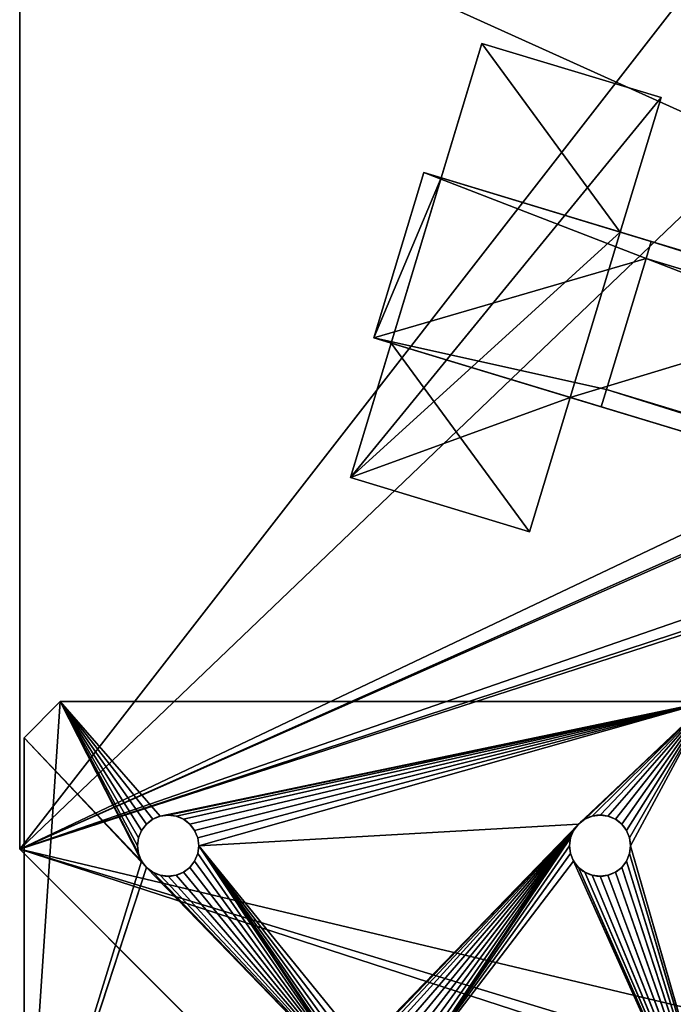
# Model space of a CAD drawing. Units: inches. Extents: x 151 to 1116, y -1 to 706.
# Drawn here: x 151 to 242, y 106 to 243 of the extents above; entities that cross this region are included whole.
import ezdxf

# ---------------------------------------------------------------- set-up
doc = ezdxf.new("R2010")
doc.units = ezdxf.units.IN
doc.header["$MEASUREMENT"] = 0
doc.layers.get('0').update_dxf_attribs({"color": 13})
for name, color, linetype in [('PLAST', 22, 'Continuous'), ('POZINK', 134, 'Continuous'), ('RAMEK', 134, 'Continuous')]:
    doc.layers.add(name, color=color, linetype=linetype)

# ---------------------------------------------------------------- blocks, each defined once
blk = doc.blocks.new('Skupina#28')
at = {"layer": 'POZINK'}
for p, q in [((166.5, 185.5, 1022.5), (22.5, 185.5, 1022.5)), ((166.5, 185.5), (22.5, 185.5)), ((22.5, 185.5, 1019.5), (166.5, 185.5, 1019.5)), ((166.5, 185.5, 2.5), (22.5, 185.5, 2.5)), ((166.5, 185.5, 1019.5), (166.5, 185.5, 1022.5)), ((166.5, 185.5, 2.5), (166.5, 185.5, 1019.5)), ((166.5, 185.5), (213, 139)), ((166.5, 185.5, 1022.5), (213, 139, 1022.5)), ((166.5, 185.5, 2.5), (213, 139, 2.5)), ((166.5, 185.5, 1019.5), (213, 139, 1019.5)), ((166.5, 185.5), (166.5, 185.5, 2.5))]:
    blk.add_line(p, q, dxfattribs=at)
mesh = blk.add_polyface(dxfattribs=at)
corners = [(166.5, 185.5), (22.5, 73.5), (22.5, 185.5), (117, 73.5), (117, 42.5), (213, 42.5), (213, 139)]
mesh.append_faces([[corners[k] for k in face] for face in [(0, 1, 2), (5, 0, 6)]], dxfattribs={"vtx0": -1})
mesh.append_faces([[corners[k] for k in face] for face in [(1, 0, 3), (3, 0, 4), (4, 0, 5)]], dxfattribs={"vtx0": -1, "vtx1": -1})
mesh = blk.add_polyface(dxfattribs=at)
corners = [(22.5, 185.5, 1022.5), (166.5, 185.5, 1019.5), (22.5, 185.5, 1019.5), (166.5, 185.5, 1022.5)]
mesh.append_faces([[corners[k] for k in face] for face in [(0, 1, 2), (1, 0, 3)]], dxfattribs={"vtx0": -1})
mesh = blk.add_polyface(dxfattribs=at)
corners = [(213, -10, 1022.5), (95, 25, 1022.5), (95, -10, 1022.5), (166.5, 185.5, 1022.5), (213, 139, 1022.5), (22.5, 185.5, 1022.5), (22.5, 25, 1022.5)]
mesh.append_faces([[corners[k] for k in face] for face in [(0, 1, 2), (3, 0, 4), (1, 5, 6)]], dxfattribs={"vtx0": -1})
mesh.append_faces([[corners[k] for k in face] for face in [(5, 1, 3)]], dxfattribs={"vtx0": -1, "vtx1": -1})
mesh.append_faces([[corners[k] for k in face] for face in [(1, 0, 3)]], dxfattribs={"vtx0": -1, "vtx1": -1, "vtx2": -1})
mesh = blk.add_polyface(dxfattribs=at)
corners = [(22.5, 185.5, 1019.5), (166.5, 185.5, 2.5), (22.5, 185.5, 2.5), (166.5, 185.5, 1019.5)]
mesh.append_faces([[corners[k] for k in face] for face in [(0, 1, 2), (1, 0, 3)]], dxfattribs={"vtx0": -1})
mesh = blk.add_polyface(dxfattribs=at)
corners = [(166.5, 185.5, 1019.5), (22.5, 35, 1019.5), (22.5, 185.5, 1019.5), (95, 35, 1019.5), (117, 35, 1019.5), (117, 32.5, 1019.5), (213, 32.5, 1019.5), (213, 139, 1019.5)]
mesh.append_faces([[corners[k] for k in face] for face in [(0, 1, 2), (6, 0, 7)]], dxfattribs={"vtx0": -1})
mesh.append_faces([[corners[k] for k in face] for face in [(1, 0, 3), (3, 0, 4), (4, 0, 5), (5, 0, 6)]], dxfattribs={"vtx0": -1, "vtx1": -1})
mesh = blk.add_polyface(dxfattribs=at)
corners = [(22.5, 185.5, 2.5), (166.5, 185.5), (22.5, 185.5), (166.5, 185.5, 2.5)]
mesh.append_faces([[corners[k] for k in face] for face in [(0, 1, 2), (1, 0, 3)]], dxfattribs={"vtx0": -1})
mesh = blk.add_polyface(dxfattribs=at)
corners = [(166.5, 185.5, 1019.5), (213, 139, 1022.5), (213, 139, 1019.5), (166.5, 185.5, 1022.5)]
mesh.append_faces([[corners[k] for k in face] for face in [(0, 1, 2), (1, 0, 3)]], dxfattribs={"vtx0": -1})
mesh = blk.add_polyface(dxfattribs=at)
corners = [(166.5, 185.5, 2.5), (213, 139, 1019.5), (213, 139, 2.5), (166.5, 185.5, 1019.5)]
mesh.append_faces([[corners[k] for k in face] for face in [(0, 1, 2), (1, 0, 3)]], dxfattribs={"vtx0": -1})
mesh = blk.add_polyface(dxfattribs=at)
corners = [(166.5, 185.5), (213, 139, 2.5), (213, 139), (166.5, 185.5, 2.5)]
mesh.append_faces([[corners[k] for k in face] for face in [(0, 1, 2), (1, 0, 3)]], dxfattribs={"vtx0": -1})
blk = doc.blocks.new('Skupina#40')
at = {"layer": 'POZINK', "color": 253, "extrusion": (0, 0, -1), "zscale": -1, "rotation": -90.00000000000004}
blk.add_blockref('Skupina#28', (-185.5, 214), dxfattribs=at)
blk = doc.blocks.new('Skupina#43')
at = {"layer": 'POZINK', "color": 253}
blk.add_blockref('Skupina#40', (0, 2.5, 226.17), dxfattribs=at)
blk = doc.blocks.new('Skupina#271')
at = {"layer": 'PLAST'}
for p, q in [((289, 43.5, 5.5), (289, 43.5, 3)), ((315, 43.5, 5.5), (289, 43.5, 5.5)), ((289, 24, 5.5), (289, 43.5, 5.5)), ((315, 43.5, 3), (315, 43.5, 5.5)), ((315, 24, 5.5), (315, 43.5, 5.5)), ((315, 24, 5.5), (289, 24, 5.5)), ((289, 24, 5.5), (289, 24, 3)), ((315, 24, 3), (315, 24, 5.5)), ((315, 0, 5.5), (289, 0, 5.5)), ((289, 0, 5.5), (289, 0, 3)), ((289, 0, 5.5), (289, -19.5, 5.5)), ((315, 0, 3), (315, 0, 5.5)), ((315, 0, 5.5), (315, -19.5, 5.5)), ((315, -19.5, 5.5), (289, -19.5, 5.5)), ((289, -19.5, 5.5), (289, -19.5, 3)), ((315, -19.5, 3), (315, -19.5, 5.5))]:
    blk.add_line(p, q, dxfattribs=at)
at = {"layer": 'POZINK'}
for p, q in [((315, 43.5, 3), (289, 43.5, 3)), ((289, 24, 3), (289, 43.5, 3)), ((315, 24, 3), (315, 43.5, 3)), ((284.5, 24, 68), (33, 24, 68)), ((289, 24, 3), (253, 24, 3)), ((284.5, 21.5, 70.5), (284.5, 24, 68)), ((317.5, 24, 37.5), (284.5, 24, 68)), ((317.5, 24, 37.5), (284.5, 21.5, 70.5)), ((317.5, 24, 3), (315, 24, 3)), ((317.5, 0, 3), (317.5, 24, 3)), ((317.5, 24, 3), (317.5, 24, 37.5)), ((317.5, 0, 37.5), (317.5, 24, 37.5)), ((284.5, 21.5, 70.5), (33, 21.5, 70.5)), ((284.5, 2.5, 70.5), (284.5, 21.5, 70.5)), ((33, 2.5, 70.5), (284.5, 2.5, 70.5)), ((284.5, 2.5, 70.5), (284.5, 0, 68)), ((284.5, 2.5, 70.5), (317.5, 0, 37.5)), ((33, 0, 68), (284.5, 0, 68)), ((253, 0, 3), (289, 0, 3)), ((284.5, 0, 68), (317.5, 0, 37.5)), ((289, 0, 3), (289, -19.5, 3)), ((315, 0, 3), (317.5, 0, 3)), ((315, 0, 3), (315, -19.5, 3)), ((317.5, 0, 3), (317.5, 0, 37.5)), ((289, -19.5, 3), (315, -19.5, 3))]:
    blk.add_line(p, q, dxfattribs=at)
mesh = blk.add_polyface(dxfattribs=at)
corners = [(317.5, 24, 3), (315, 0, 3), (315, 24, 3), (317.5, 0, 3), (315, 43.5, 3), (289, 24, 3), (289, 43.5, 3), (289, 0, 3), (289, -19.5, 3), (315, -19.5, 3), (253, 0, 3), (253, 24, 3)]
mesh.append_faces([[corners[k] for k in face] for face in [(1, 0, 3), (4, 5, 6), (5, 10, 11)]], dxfattribs={"vtx0": -1})
mesh.append_faces([[corners[k] for k in face] for face in [(0, 1, 2), (7, 4, 8), (8, 4, 9), (9, 2, 1), (10, 5, 7)]], dxfattribs={"vtx0": -1, "vtx1": -1})
mesh.append_faces([[corners[k] for k in face] for face in [(5, 4, 7)]], dxfattribs={"vtx0": -1, "vtx1": -1, "vtx2": -1})
mesh.append_faces([[corners[k] for k in face] for face in [(9, 4, 2)]], dxfattribs={"vtx0": -1, "vtx2": -1})
mesh = blk.add_polyface(dxfattribs=at)
corners = [(289, 43.5, 5.5), (315, 43.5, 3), (289, 43.5, 3), (315, 43.5, 5.5)]
mesh.append_faces([[corners[k] for k in face] for face in [(0, 1, 2), (1, 0, 3)]], dxfattribs={"vtx0": -1})
mesh = blk.add_polyface(dxfattribs=at)
corners = [(289, 43.5, 5.5), (289, 24, 3), (289, 24, 5.5), (289, 43.5, 3)]
mesh.append_faces([[corners[k] for k in face] for face in [(0, 1, 2), (1, 0, 3)]], dxfattribs={"vtx0": -1})
mesh = blk.add_polyface(dxfattribs=at)
corners = [(315, 24, 5.5), (289, 43.5, 5.5), (289, 24, 5.5), (315, 43.5, 5.5)]
mesh.append_faces([[corners[k] for k in face] for face in [(0, 1, 2), (1, 0, 3)]], dxfattribs={"vtx0": -1})
mesh = blk.add_polyface(dxfattribs=at)
corners = [(315, 43.5, 3), (315, 24, 5.5), (315, 24, 3), (315, 43.5, 5.5)]
mesh.append_faces([[corners[k] for k in face] for face in [(0, 1, 2), (1, 0, 3)]], dxfattribs={"vtx0": -1})
mesh = blk.add_polyface(dxfattribs=at)
corners = [(0, 24, 37.5), (2.5, 24), (0, 24), (2.5, 24, 2.5), (28.5, 24, 2.5), (64.5, 24), (28.5, 24), (64.5, 24, 50.5), (33, 24, 68), (253, 24, 50.5), (289, 24, 3), (253, 24, 3), (289, 24, 5.5), (315, 24, 5.5), (317.5, 24, 37.5), (284.5, 24, 68), (317.5, 24, 3), (315, 24, 3)]
mesh.append_faces([[corners[k] for k in face] for face in [(0, 1, 2), (4, 5, 6), (9, 10, 11), (13, 16, 17)]], dxfattribs={"vtx0": -1})
mesh.append_faces([[corners[k] for k in face] for face in [(1, 0, 3), (3, 0, 4), (5, 4, 7), (7, 8, 9), (10, 9, 12), (12, 9, 13), (14, 9, 15), (15, 9, 8), (16, 13, 14)]], dxfattribs={"vtx0": -1, "vtx1": -1})
mesh.append_faces([[corners[k] for k in face] for face in [(7, 4, 0), (13, 9, 14)]], dxfattribs={"vtx0": -1, "vtx1": -1, "vtx2": -1})
mesh.append_faces([[corners[k] for k in face] for face in [(7, 0, 8)]], dxfattribs={"vtx0": -1, "vtx2": -1})
mesh = blk.add_polyface(dxfattribs=at)
corners = [(284.5, 21.5, 70.5), (33, 24, 68), (33, 21.5, 70.5), (284.5, 24, 68)]
mesh.append_faces([[corners[k] for k in face] for face in [(0, 1, 2), (1, 0, 3)]], dxfattribs={"vtx0": -1})
mesh = blk.add_polyface(dxfattribs=at)
corners = [(317.5, 24, 37.5), (284.5, 24, 68), (284.5, 21.5, 70.5)]
mesh.append_faces([[corners[k] for k in face] for face in [(0, 1, 2)]])
mesh = blk.add_polyface(dxfattribs=at)
corners = [(317.5, 24, 37.5), (284.5, 2.5, 70.5), (317.5, 0, 37.5), (284.5, 21.5, 70.5)]
mesh.append_faces([[corners[k] for k in face] for face in [(0, 1, 2), (1, 0, 3)]], dxfattribs={"vtx0": -1})
mesh = blk.add_polyface(dxfattribs=at)
corners = [(317.5, 24, 3), (317.5, 0, 37.5), (317.5, 0, 3), (317.5, 24, 37.5)]
mesh.append_faces([[corners[k] for k in face] for face in [(0, 1, 2), (1, 0, 3)]], dxfattribs={"vtx0": -1})
mesh = blk.add_polyface(dxfattribs=at)
corners = [(284.5, 2.5, 70.5), (33, 21.5, 70.5), (33, 2.5, 70.5), (284.5, 21.5, 70.5)]
mesh.append_faces([[corners[k] for k in face] for face in [(0, 1, 2), (1, 0, 3)]], dxfattribs={"vtx0": -1})
mesh = blk.add_polyface(dxfattribs=at)
corners = [(284.5, 0, 68), (33, 2.5, 70.5), (33, 0, 68), (284.5, 2.5, 70.5)]
mesh.append_faces([[corners[k] for k in face] for face in [(0, 1, 2), (1, 0, 3)]], dxfattribs={"vtx0": -1})
mesh = blk.add_polyface(dxfattribs=at)
corners = [(317.5, 0, 37.5), (284.5, 2.5, 70.5), (284.5, 0, 68)]
mesh.append_faces([[corners[k] for k in face] for face in [(0, 1, 2)]])
mesh = blk.add_polyface(dxfattribs=at)
corners = [(317.5, 0, 37.5), (315, 0, 3), (317.5, 0, 3), (315, 0, 5.5), (289, 0, 5.5), (253, 0, 3), (289, 0, 3), (253, 0, 50.5), (284.5, 0, 68), (64.5, 0, 50.5), (28.5, 0), (64.5, 0), (28.5, 0, 2.5), (2.5, 0, 2.5), (0, 0, 37.5), (33, 0, 68), (0, 0), (2.5, 0)]
mesh.append_faces([[corners[k] for k in face] for face in [(0, 1, 2), (4, 5, 6), (9, 10, 11), (13, 16, 17)]], dxfattribs={"vtx0": -1})
mesh.append_faces([[corners[k] for k in face] for face in [(1, 0, 3), (3, 0, 4), (5, 4, 7), (7, 8, 9), (10, 9, 12), (12, 9, 13), (14, 9, 15), (15, 9, 8), (16, 13, 14)]], dxfattribs={"vtx0": -1, "vtx1": -1})
mesh.append_faces([[corners[k] for k in face] for face in [(7, 4, 0), (13, 9, 14)]], dxfattribs={"vtx0": -1, "vtx1": -1, "vtx2": -1})
mesh.append_faces([[corners[k] for k in face] for face in [(7, 0, 8)]], dxfattribs={"vtx0": -1, "vtx2": -1})
mesh = blk.add_polyface(dxfattribs=at)
corners = [(315, -19.5, 5.5), (289, 0, 5.5), (289, -19.5, 5.5), (315, 0, 5.5)]
mesh.append_faces([[corners[k] for k in face] for face in [(0, 1, 2), (1, 0, 3)]], dxfattribs={"vtx0": -1})
mesh = blk.add_polyface(dxfattribs=at)
corners = [(289, 0, 5.5), (289, -19.5, 3), (289, -19.5, 5.5), (289, 0, 3)]
mesh.append_faces([[corners[k] for k in face] for face in [(0, 1, 2), (1, 0, 3)]], dxfattribs={"vtx0": -1})
mesh = blk.add_polyface(dxfattribs=at)
corners = [(315, 0, 3), (315, -19.5, 5.5), (315, -19.5, 3), (315, 0, 5.5)]
mesh.append_faces([[corners[k] for k in face] for face in [(0, 1, 2), (1, 0, 3)]], dxfattribs={"vtx0": -1})
mesh = blk.add_polyface(dxfattribs=at)
corners = [(315, -19.5, 5.5), (289, -19.5, 3), (315, -19.5, 3), (289, -19.5, 5.5)]
mesh.append_faces([[corners[k] for k in face] for face in [(0, 1, 2), (1, 0, 3)]], dxfattribs={"vtx0": -1})
blk = doc.blocks.new('Skupina#55')
at = {"layer": 'POZINK', "color": 253}
blk.add_blockref('Skupina#271', (0, 6), dxfattribs=at)
blk = doc.blocks.new('Skupina#18')
at = {"layer": 'PLAST', "color": 250}
blk.add_blockref('Skupina#43', (-115.01, -11.46, 103.63), dxfattribs=at)
at = {"layer": 'PLAST', "color": 250, "rotation": 163.1400000000001}
blk.add_blockref('Skupina#55', (246.74, 46.19, 1349.23), dxfattribs=at)
blk = doc.blocks.new('HeatR3gL655140')
at = {"layer": 'PLAST', "color": 250, "extrusion": (0, 0, -1), "zscale": -1}
blk.add_blockref('Skupina#18', (-717.81, 27.65, 788.03), dxfattribs=at)
blk = doc.blocks.new('Skupina#51')
for p, q in [((0, 141, 511.5), (5, 146, 511.5)), ((0, 141, 506.5), (5, 146, 506.5)), ((5, 146, 511.5), (5, 146, 506.5)), ((95, 146, 506.5), (5, 146, 506.5)), ((95, 146, 511.5), (5, 146, 511.5)), ((0, 141, 511.5), (0, 141, 506.5)), ((0, 71.11, 506.5), (0, 141, 506.5)), ((0, 141, 511.5), (0, 71, 511.5)), ((18.9, 130.1, 511.5), (18.9, 130.1, 506.5)), ((20, 130.25, 511.5), (20, 130.25, 506.5)), ((21.1, 130.1, 511.5), (21.1, 130.1, 506.5)), ((78.9, 130.1, 511.5), (78.9, 130.1, 506.5)), ((80, 130.25, 511.5), (80, 130.25, 506.5)), ((81.1, 130.1, 511.5), (81.1, 130.1, 506.5)), ((16.99, 129, 511.5), (16.99, 129, 506.5)), ((17.87, 129.68, 511.5), (17.87, 129.68, 506.5)), ((22.13, 129.68, 511.5), (22.13, 129.68, 506.5)), ((23.01, 129, 511.5), (23.01, 129, 506.5)), ((76.99, 129, 511.5), (76.99, 129, 506.5)), ((77.87, 129.68, 511.5), (77.87, 129.68, 506.5)), ((82.13, 129.68, 511.5), (82.13, 129.68, 506.5)), ((83.01, 129, 511.5), (83.01, 129, 506.5)), ((16.32, 128.12, 511.5), (16.32, 128.12, 506.5)), ((23.68, 128.12, 511.5), (23.68, 128.12, 506.5)), ((76.32, 128.12, 511.5), (76.32, 128.12, 506.5)), ((83.68, 128.12, 511.5), (83.68, 128.12, 506.5)), ((15.75, 126, 511.5), (15.75, 126, 506.5)), ((15.89, 127.1, 511.5), (15.89, 127.1, 506.5)), ((24.11, 127.1, 511.5), (24.11, 127.1, 506.5)), ((24.25, 126, 511.5), (24.25, 126, 506.5)), ((75.75, 126, 511.5), (75.75, 126, 506.5)), ((75.89, 127.1, 511.5), (75.89, 127.1, 506.5)), ((84.11, 127.1, 511.5), (84.11, 127.1, 506.5)), ((84.25, 126, 511.5), (84.25, 126, 506.5)), ((15.89, 124.9, 511.5), (15.89, 124.9, 506.5)), ((24.11, 124.9, 511.5), (24.11, 124.9, 506.5)), ((75.89, 124.9, 511.5), (75.89, 124.9, 506.5)), ((84.11, 124.9, 511.5), (84.11, 124.9, 506.5)), ((16.32, 123.87, 511.5), (16.32, 123.87, 506.5)), ((23.68, 123.87, 511.5), (23.68, 123.87, 506.5)), ((76.32, 123.87, 511.5), (76.32, 123.87, 506.5)), ((83.68, 123.87, 511.5), (83.68, 123.87, 506.5)), ((16.99, 122.99, 511.5), (16.99, 122.99, 506.5)), ((17.87, 122.32, 511.5), (17.87, 122.32, 506.5)), ((18.9, 121.89, 511.5), (18.9, 121.89, 506.5)), ((20, 121.75, 511.5), (20, 121.75, 506.5)), ((21.1, 121.89, 511.5), (21.1, 121.89, 506.5)), ((22.13, 122.32, 511.5), (22.13, 122.32, 506.5)), ((23.01, 122.99, 511.5), (23.01, 122.99, 506.5)), ((76.99, 122.99, 511.5), (76.99, 122.99, 506.5)), ((77.87, 122.32, 511.5), (77.87, 122.32, 506.5)), ((78.9, 121.89, 511.5), (78.9, 121.89, 506.5)), ((80, 121.75, 511.5), (80, 121.75, 506.5)), ((81.1, 121.89, 511.5), (81.1, 121.89, 506.5)), ((82.13, 122.32, 511.5), (82.13, 122.32, 506.5)), ((83.01, 122.99, 511.5), (83.01, 122.99, 506.5))]:
    blk.add_line(p, q)
at = {"extrusion": (0, 0, -1)}
for centre in [(-20, 126, -511.5), (-20, 126, -506.5), (-80, 126, -511.5), (-80, 126, -506.5)]:
    blk.add_circle(centre, 4.25, dxfattribs=at)
mesh = blk.add_polyface()
corners = [(0, 141, 511.5), (5, 146, 506.5), (0, 141, 506.5), (5, 146, 511.5)]
mesh.append_faces([[corners[k] for k in face] for face in [(0, 1, 2), (1, 0, 3)]], dxfattribs={"vtx0": -1})
mesh = blk.add_polyface()
corners = [(5, 146, 506.5), (15.89, 127.1, 506.5), (15.75, 126, 506.5), (16.32, 128.12, 506.5), (16.99, 129, 506.5), (17.87, 129.68, 506.5), (18.9, 130.1, 506.5), (95, 146, 506.5), (20, 130.25, 506.5), (21.1, 130.1, 506.5), (22.13, 129.68, 506.5), (23.01, 129, 506.5), (23.68, 128.12, 506.5), (24.11, 127.1, 506.5), (24.25, 126, 506.5), (76.99, 129, 506.5), (46.99, 98, 506.5), (46.32, 97.12, 506.5), (45.89, 96.1, 506.5), (45.75, 95, 506.5), (47.87, 98.68, 506.5), (48.9, 99.1, 506.5), (50, 99.25, 506.5), (51.1, 99.1, 506.5), (52.13, 98.68, 506.5), (53.01, 98, 506.5), (76.32, 128.12, 506.5), (53.68, 97.12, 506.5), (54.11, 96.1, 506.5), (54.25, 95, 506.5), (75.89, 127.1, 506.5), (75.75, 126, 506.5), (77.87, 129.68, 506.5), (78.9, 130.1, 506.5), (80, 130.25, 506.5), (81.1, 130.1, 506.5), (82.13, 129.68, 506.5), (83.01, 129, 506.5), (83.68, 128.12, 506.5), (84.11, 127.1, 506.5), (84.25, 126, 506.5), (0, 71.11, 506.5), (0, 141, 506.5), (16.32, 123.87, 506.5), (16.99, 122.99, 506.5), (46.99, 91.99, 506.5), (47.87, 91.32, 506.5), (48.9, 90.89, 506.5), (100, 71.11, 506.5), (15.89, 124.9, 506.5), (17.87, 122.32, 506.5), (18.9, 121.89, 506.5), (20, 121.75, 506.5), (21.1, 121.89, 506.5), (22.13, 122.32, 506.5), (23.01, 122.99, 506.5), (46.32, 92.87, 506.5), (23.68, 123.87, 506.5), (24.11, 124.9, 506.5), (45.89, 93.9, 506.5), (50, 90.75, 506.5), (51.1, 90.89, 506.5), (52.13, 91.32, 506.5), (53.01, 91.99, 506.5), (53.68, 92.87, 506.5), (54.11, 93.9, 506.5), (76.32, 123.87, 506.5), (75.89, 124.9, 506.5), (76.99, 122.99, 506.5), (77.87, 122.32, 506.5), (78.9, 121.89, 506.5), (80, 121.75, 506.5), (81.1, 121.89, 506.5), (82.13, 122.32, 506.5), (83.01, 122.99, 506.5), (83.68, 123.87, 506.5), (84.11, 124.9, 506.5), (100, 141, 506.5)]
mesh.append_faces([[corners[k] for k in face] for face in [(0, 41, 42), (48, 7, 77)]], dxfattribs={"vtx0": -1})
mesh.append_faces([[corners[k] for k in face] for face in [(1, 0, 3), (3, 0, 4), (4, 0, 5), (5, 0, 6), (6, 7, 8), (8, 7, 9), (9, 7, 10), (10, 7, 11), (11, 7, 12), (12, 7, 13), (13, 7, 14), (16, 15, 20), (20, 15, 21), (21, 15, 22), (22, 15, 23), (23, 15, 24), (24, 15, 25), (25, 26, 27), (27, 26, 28), (28, 26, 29), (15, 7, 32), (32, 7, 33), (33, 7, 34), (34, 7, 35), (35, 7, 36), (36, 7, 37), (37, 7, 38), (38, 7, 39), (39, 7, 40), (41, 47, 48), (43, 0, 49), (49, 0, 2), (45, 55, 56), (56, 14, 59), (59, 14, 19), (66, 29, 67), (67, 29, 31)]], dxfattribs={"vtx0": -1, "vtx1": -1})
mesh.append_faces([[corners[k] for k in face] for face in [(14, 7, 15), (14, 15, 16), (41, 0, 43), (41, 44, 45), (48, 29, 66), (48, 40, 7)]], dxfattribs={"vtx0": -1, "vtx1": -1, "vtx2": -1})
mesh.append_faces([[corners[k] for k in face] for face in [(0, 1, 2), (6, 0, 7), (14, 16, 17), (14, 17, 18), (14, 18, 19), (25, 15, 26), (29, 26, 30), (29, 30, 31), (41, 43, 44), (41, 45, 46), (41, 46, 47), (45, 44, 50), (45, 50, 51), (45, 51, 52), (45, 52, 53), (45, 53, 54), (45, 54, 55), (56, 55, 57), (56, 57, 58), (56, 58, 14), (48, 47, 60), (48, 60, 61), (48, 61, 62), (48, 62, 63), (48, 63, 64), (48, 64, 65), (48, 65, 29), (48, 66, 68), (48, 68, 69), (48, 69, 70), (48, 70, 71), (48, 71, 72), (48, 72, 73), (48, 73, 74), (48, 74, 75), (48, 75, 76), (48, 76, 40)]], dxfattribs={"vtx0": -1, "vtx2": -1})
mesh = blk.add_polyface()
corners = [(0, 71, 511.5), (16.99, 122.99, 511.5), (0, 141, 511.5), (46.99, 91.99, 511.5), (47.87, 91.32, 511.5), (48.9, 90.89, 511.5), (100, 71, 511.5), (16.32, 123.87, 511.5), (5, 146, 511.5), (15.89, 124.9, 511.5), (15.75, 126, 511.5), (17.87, 122.32, 511.5), (18.9, 121.89, 511.5), (20, 121.75, 511.5), (21.1, 121.89, 511.5), (22.13, 122.32, 511.5), (23.01, 122.99, 511.5), (46.32, 92.87, 511.5), (23.68, 123.87, 511.5), (24.11, 124.9, 511.5), (24.25, 126, 511.5), (45.89, 93.9, 511.5), (45.75, 95, 511.5), (50, 90.75, 511.5), (51.1, 90.89, 511.5), (52.13, 91.32, 511.5), (53.01, 91.99, 511.5), (53.68, 92.87, 511.5), (54.11, 93.9, 511.5), (54.25, 95, 511.5), (76.32, 123.87, 511.5), (75.89, 124.9, 511.5), (75.75, 126, 511.5), (76.99, 122.99, 511.5), (77.87, 122.32, 511.5), (78.9, 121.89, 511.5), (80, 121.75, 511.5), (81.1, 121.89, 511.5), (82.13, 122.32, 511.5), (83.01, 122.99, 511.5), (83.68, 123.87, 511.5), (84.11, 124.9, 511.5), (84.25, 126, 511.5), (95, 146, 511.5), (100, 141, 511.5), (18.9, 130.1, 511.5), (17.87, 129.68, 511.5), (16.99, 129, 511.5), (16.32, 128.12, 511.5), (15.89, 127.1, 511.5), (20, 130.25, 511.5), (21.1, 130.1, 511.5), (22.13, 129.68, 511.5), (23.01, 129, 511.5), (23.68, 128.12, 511.5), (24.11, 127.1, 511.5), (76.99, 129, 511.5), (46.99, 98, 511.5), (46.32, 97.12, 511.5), (45.89, 96.1, 511.5), (47.87, 98.68, 511.5), (48.9, 99.1, 511.5), (50, 99.25, 511.5), (51.1, 99.1, 511.5), (52.13, 98.68, 511.5), (53.01, 98, 511.5), (76.32, 128.12, 511.5), (53.68, 97.12, 511.5), (54.11, 96.1, 511.5), (75.89, 127.1, 511.5), (77.87, 129.68, 511.5), (78.9, 130.1, 511.5), (80, 130.25, 511.5), (81.1, 130.1, 511.5), (82.13, 129.68, 511.5), (83.01, 129, 511.5), (83.68, 128.12, 511.5), (84.11, 127.1, 511.5)]
mesh.append_faces([[corners[k] for k in face] for face in [(43, 6, 44)]], dxfattribs={"vtx0": -1})
mesh.append_faces([[corners[k] for k in face] for face in [(0, 1, 2), (3, 0, 4), (4, 0, 5), (2, 7, 8), (1, 3, 11), (11, 3, 12), (12, 3, 13), (13, 3, 14), (14, 3, 15), (15, 3, 16), (16, 17, 18), (18, 17, 19), (19, 17, 20), (5, 6, 23), (23, 6, 24), (24, 6, 25), (25, 6, 26), (26, 6, 27), (27, 6, 28), (28, 6, 29), (30, 6, 33), (33, 6, 34), (34, 6, 35), (35, 6, 36), (36, 6, 37), (37, 6, 38), (38, 6, 39), (39, 6, 40), (40, 6, 41), (41, 6, 42), (8, 45, 43), (45, 8, 46), (46, 8, 47), (47, 8, 48), (48, 8, 49), (49, 8, 10), (57, 20, 58), (58, 20, 59), (59, 20, 22), (56, 65, 66), (66, 29, 69), (69, 29, 32)]], dxfattribs={"vtx0": -1, "vtx1": -1})
mesh.append_faces([[corners[k] for k in face] for face in [(1, 0, 3), (29, 6, 30), (42, 6, 43), (43, 20, 56), (56, 20, 57)]], dxfattribs={"vtx0": -1, "vtx1": -1, "vtx2": -1})
mesh.append_faces([[corners[k] for k in face] for face in [(5, 0, 6), (2, 1, 7), (8, 7, 9), (8, 9, 10), (16, 3, 17), (20, 17, 21), (20, 21, 22), (29, 30, 31), (29, 31, 32), (43, 45, 50), (43, 50, 51), (43, 51, 52), (43, 52, 53), (43, 53, 54), (43, 54, 55), (43, 55, 20), (56, 57, 60), (56, 60, 61), (56, 61, 62), (56, 62, 63), (56, 63, 64), (56, 64, 65), (66, 65, 67), (66, 67, 68), (66, 68, 29), (43, 56, 70), (43, 70, 71), (43, 71, 72), (43, 72, 73), (43, 73, 74), (43, 74, 75), (43, 75, 76), (43, 76, 77), (43, 77, 42)]], dxfattribs={"vtx0": -1, "vtx2": -1})
mesh = blk.add_polyface()
corners = [(5, 146, 511.5), (95, 146, 506.5), (5, 146, 506.5), (95, 146, 511.5)]
mesh.append_faces([[corners[k] for k in face] for face in [(0, 1, 2), (1, 0, 3)]], dxfattribs={"vtx0": -1})
mesh = blk.add_polyface()
corners = [(0, 66, 510.16), (0, 66, 501.5), (0, 63.93, 508.57), (0, 66, 501.62), (0, 66.2, 502.91), (0, 68.41, 511.16), (0, 66.73, 504.1), (0, 67.55, 505.12), (0, 68.6, 505.89), (0, 71, 511.5), (0, 69.82, 506.36), (0, 71, 506.5), (0, 141, 511.5), (0, 71.11, 506.5), (0, 141, 506.5), (0, 61.34, 504.09), (0, 61, 484.5), (0, 61, 501.5), (0, 66, 484.5), (0, 62.34, 506.5)]
mesh.append_faces([[corners[k] for k in face] for face in [(13, 12, 14), (15, 16, 17)]], dxfattribs={"vtx0": -1})
mesh.append_faces([[corners[k] for k in face] for face in [(0, 1, 2), (1, 0, 3), (3, 0, 4), (4, 5, 6), (6, 5, 7), (7, 5, 8), (8, 9, 10), (10, 9, 11), (11, 12, 13), (16, 15, 18), (18, 2, 1)]], dxfattribs={"vtx0": -1, "vtx1": -1})
mesh.append_faces([[corners[k] for k in face] for face in [(4, 0, 5), (8, 5, 9), (11, 9, 12), (18, 15, 19), (18, 19, 2)]], dxfattribs={"vtx0": -1, "vtx2": -1})
mesh = blk.add_polyface()
corners = [(18.9, 130.1, 511.5), (17.87, 129.68, 506.5), (18.9, 130.1, 506.5), (17.87, 129.68, 511.5)]
mesh.append_faces([[corners[k] for k in face] for face in [(0, 1, 2), (1, 0, 3)]], dxfattribs={"vtx0": -1})
mesh = blk.add_polyface()
corners = [(20, 130.25, 511.5), (18.9, 130.1, 506.5), (20, 130.25, 506.5), (18.9, 130.1, 511.5)]
mesh.append_faces([[corners[k] for k in face] for face in [(0, 1, 2), (1, 0, 3)]], dxfattribs={"vtx0": -1})
mesh = blk.add_polyface()
corners = [(21.1, 130.1, 511.5), (20, 130.25, 506.5), (21.1, 130.1, 506.5), (20, 130.25, 511.5)]
mesh.append_faces([[corners[k] for k in face] for face in [(0, 1, 2), (1, 0, 3)]], dxfattribs={"vtx0": -1})
mesh = blk.add_polyface()
corners = [(22.13, 129.68, 511.5), (21.1, 130.1, 506.5), (22.13, 129.68, 506.5), (21.1, 130.1, 511.5)]
mesh.append_faces([[corners[k] for k in face] for face in [(0, 1, 2), (1, 0, 3)]], dxfattribs={"vtx0": -1})
mesh = blk.add_polyface()
corners = [(78.9, 130.1, 511.5), (77.87, 129.68, 506.5), (78.9, 130.1, 506.5), (77.87, 129.68, 511.5)]
mesh.append_faces([[corners[k] for k in face] for face in [(0, 1, 2), (1, 0, 3)]], dxfattribs={"vtx0": -1})
mesh = blk.add_polyface()
corners = [(80, 130.25, 511.5), (78.9, 130.1, 506.5), (80, 130.25, 506.5), (78.9, 130.1, 511.5)]
mesh.append_faces([[corners[k] for k in face] for face in [(0, 1, 2), (1, 0, 3)]], dxfattribs={"vtx0": -1})
mesh = blk.add_polyface()
corners = [(81.1, 130.1, 511.5), (80, 130.25, 506.5), (81.1, 130.1, 506.5), (80, 130.25, 511.5)]
mesh.append_faces([[corners[k] for k in face] for face in [(0, 1, 2), (1, 0, 3)]], dxfattribs={"vtx0": -1})
mesh = blk.add_polyface()
corners = [(82.13, 129.68, 511.5), (81.1, 130.1, 506.5), (82.13, 129.68, 506.5), (81.1, 130.1, 511.5)]
mesh.append_faces([[corners[k] for k in face] for face in [(0, 1, 2), (1, 0, 3)]], dxfattribs={"vtx0": -1})
mesh = blk.add_polyface()
corners = [(16.99, 129, 506.5), (16.32, 128.12, 511.5), (16.32, 128.12, 506.5), (16.99, 129, 511.5)]
mesh.append_faces([[corners[k] for k in face] for face in [(0, 1, 2), (1, 0, 3)]], dxfattribs={"vtx0": -1})
mesh = blk.add_polyface()
corners = [(17.87, 129.68, 511.5), (16.99, 129, 506.5), (17.87, 129.68, 506.5), (16.99, 129, 511.5)]
mesh.append_faces([[corners[k] for k in face] for face in [(0, 1, 2), (1, 0, 3)]], dxfattribs={"vtx0": -1})
mesh = blk.add_polyface()
corners = [(23.01, 129, 511.5), (22.13, 129.68, 506.5), (23.01, 129, 506.5), (22.13, 129.68, 511.5)]
mesh.append_faces([[corners[k] for k in face] for face in [(0, 1, 2), (1, 0, 3)]], dxfattribs={"vtx0": -1})
mesh = blk.add_polyface()
corners = [(23.01, 129, 511.5), (23.68, 128.12, 506.5), (23.68, 128.12, 511.5), (23.01, 129, 506.5)]
mesh.append_faces([[corners[k] for k in face] for face in [(0, 1, 2), (1, 0, 3)]], dxfattribs={"vtx0": -1})
mesh = blk.add_polyface()
corners = [(76.99, 129, 506.5), (76.32, 128.12, 511.5), (76.32, 128.12, 506.5), (76.99, 129, 511.5)]
mesh.append_faces([[corners[k] for k in face] for face in [(0, 1, 2), (1, 0, 3)]], dxfattribs={"vtx0": -1})
mesh = blk.add_polyface()
corners = [(77.87, 129.68, 511.5), (76.99, 129, 506.5), (77.87, 129.68, 506.5), (76.99, 129, 511.5)]
mesh.append_faces([[corners[k] for k in face] for face in [(0, 1, 2), (1, 0, 3)]], dxfattribs={"vtx0": -1})
mesh = blk.add_polyface()
corners = [(83.01, 129, 511.5), (82.13, 129.68, 506.5), (83.01, 129, 506.5), (82.13, 129.68, 511.5)]
mesh.append_faces([[corners[k] for k in face] for face in [(0, 1, 2), (1, 0, 3)]], dxfattribs={"vtx0": -1})
mesh = blk.add_polyface()
corners = [(83.01, 129, 511.5), (83.68, 128.12, 506.5), (83.68, 128.12, 511.5), (83.01, 129, 506.5)]
mesh.append_faces([[corners[k] for k in face] for face in [(0, 1, 2), (1, 0, 3)]], dxfattribs={"vtx0": -1})
mesh = blk.add_polyface()
corners = [(16.32, 128.12, 506.5), (15.89, 127.1, 511.5), (15.89, 127.1, 506.5), (16.32, 128.12, 511.5)]
mesh.append_faces([[corners[k] for k in face] for face in [(0, 1, 2), (1, 0, 3)]], dxfattribs={"vtx0": -1})
mesh = blk.add_polyface()
corners = [(23.68, 128.12, 511.5), (24.11, 127.1, 506.5), (24.11, 127.1, 511.5), (23.68, 128.12, 506.5)]
mesh.append_faces([[corners[k] for k in face] for face in [(0, 1, 2), (1, 0, 3)]], dxfattribs={"vtx0": -1})
mesh = blk.add_polyface()
corners = [(76.32, 128.12, 506.5), (75.89, 127.1, 511.5), (75.89, 127.1, 506.5), (76.32, 128.12, 511.5)]
mesh.append_faces([[corners[k] for k in face] for face in [(0, 1, 2), (1, 0, 3)]], dxfattribs={"vtx0": -1})
mesh = blk.add_polyface()
corners = [(83.68, 128.12, 511.5), (84.11, 127.1, 506.5), (84.11, 127.1, 511.5), (83.68, 128.12, 506.5)]
mesh.append_faces([[corners[k] for k in face] for face in [(0, 1, 2), (1, 0, 3)]], dxfattribs={"vtx0": -1})
mesh = blk.add_polyface()
corners = [(15.89, 127.1, 506.5), (15.75, 126, 511.5), (15.75, 126, 506.5), (15.89, 127.1, 511.5)]
mesh.append_faces([[corners[k] for k in face] for face in [(0, 1, 2), (1, 0, 3)]], dxfattribs={"vtx0": -1})
mesh = blk.add_polyface()
corners = [(15.75, 126, 506.5), (15.89, 124.9, 511.5), (15.89, 124.9, 506.5), (15.75, 126, 511.5)]
mesh.append_faces([[corners[k] for k in face] for face in [(0, 1, 2), (1, 0, 3)]], dxfattribs={"vtx0": -1})
mesh = blk.add_polyface()
corners = [(24.11, 127.1, 511.5), (24.25, 126, 506.5), (24.25, 126, 511.5), (24.11, 127.1, 506.5)]
mesh.append_faces([[corners[k] for k in face] for face in [(0, 1, 2), (1, 0, 3)]], dxfattribs={"vtx0": -1})
mesh = blk.add_polyface()
corners = [(24.25, 126, 511.5), (24.11, 124.9, 506.5), (24.11, 124.9, 511.5), (24.25, 126, 506.5)]
mesh.append_faces([[corners[k] for k in face] for face in [(0, 1, 2), (1, 0, 3)]], dxfattribs={"vtx0": -1})
mesh = blk.add_polyface()
corners = [(75.89, 127.1, 506.5), (75.75, 126, 511.5), (75.75, 126, 506.5), (75.89, 127.1, 511.5)]
mesh.append_faces([[corners[k] for k in face] for face in [(0, 1, 2), (1, 0, 3)]], dxfattribs={"vtx0": -1})
mesh = blk.add_polyface()
corners = [(75.75, 126, 506.5), (75.89, 124.9, 511.5), (75.89, 124.9, 506.5), (75.75, 126, 511.5)]
mesh.append_faces([[corners[k] for k in face] for face in [(0, 1, 2), (1, 0, 3)]], dxfattribs={"vtx0": -1})
mesh = blk.add_polyface()
corners = [(84.11, 127.1, 511.5), (84.25, 126, 506.5), (84.25, 126, 511.5), (84.11, 127.1, 506.5)]
mesh.append_faces([[corners[k] for k in face] for face in [(0, 1, 2), (1, 0, 3)]], dxfattribs={"vtx0": -1})
mesh = blk.add_polyface()
corners = [(84.25, 126, 511.5), (84.11, 124.9, 506.5), (84.11, 124.9, 511.5), (84.25, 126, 506.5)]
mesh.append_faces([[corners[k] for k in face] for face in [(0, 1, 2), (1, 0, 3)]], dxfattribs={"vtx0": -1})
mesh = blk.add_polyface()
corners = [(15.89, 124.9, 506.5), (16.32, 123.87, 511.5), (16.32, 123.87, 506.5), (15.89, 124.9, 511.5)]
mesh.append_faces([[corners[k] for k in face] for face in [(0, 1, 2), (1, 0, 3)]], dxfattribs={"vtx0": -1})
mesh = blk.add_polyface()
corners = [(24.11, 124.9, 511.5), (23.68, 123.87, 506.5), (23.68, 123.87, 511.5), (24.11, 124.9, 506.5)]
mesh.append_faces([[corners[k] for k in face] for face in [(0, 1, 2), (1, 0, 3)]], dxfattribs={"vtx0": -1})
mesh = blk.add_polyface()
corners = [(75.89, 124.9, 506.5), (76.32, 123.87, 511.5), (76.32, 123.87, 506.5), (75.89, 124.9, 511.5)]
mesh.append_faces([[corners[k] for k in face] for face in [(0, 1, 2), (1, 0, 3)]], dxfattribs={"vtx0": -1})
mesh = blk.add_polyface()
corners = [(84.11, 124.9, 511.5), (83.68, 123.87, 506.5), (83.68, 123.87, 511.5), (84.11, 124.9, 506.5)]
mesh.append_faces([[corners[k] for k in face] for face in [(0, 1, 2), (1, 0, 3)]], dxfattribs={"vtx0": -1})
mesh = blk.add_polyface()
corners = [(16.32, 123.87, 506.5), (16.99, 122.99, 511.5), (16.99, 122.99, 506.5), (16.32, 123.87, 511.5)]
mesh.append_faces([[corners[k] for k in face] for face in [(0, 1, 2), (1, 0, 3)]], dxfattribs={"vtx0": -1})
mesh = blk.add_polyface()
corners = [(23.68, 123.87, 511.5), (23.01, 122.99, 506.5), (23.01, 122.99, 511.5), (23.68, 123.87, 506.5)]
mesh.append_faces([[corners[k] for k in face] for face in [(0, 1, 2), (1, 0, 3)]], dxfattribs={"vtx0": -1})
mesh = blk.add_polyface()
corners = [(76.32, 123.87, 506.5), (76.99, 122.99, 511.5), (76.99, 122.99, 506.5), (76.32, 123.87, 511.5)]
mesh.append_faces([[corners[k] for k in face] for face in [(0, 1, 2), (1, 0, 3)]], dxfattribs={"vtx0": -1})
mesh = blk.add_polyface()
corners = [(83.68, 123.87, 511.5), (83.01, 122.99, 506.5), (83.01, 122.99, 511.5), (83.68, 123.87, 506.5)]
mesh.append_faces([[corners[k] for k in face] for face in [(0, 1, 2), (1, 0, 3)]], dxfattribs={"vtx0": -1})
mesh = blk.add_polyface()
corners = [(16.99, 122.99, 511.5), (17.87, 122.32, 506.5), (16.99, 122.99, 506.5), (17.87, 122.32, 511.5)]
mesh.append_faces([[corners[k] for k in face] for face in [(0, 1, 2), (1, 0, 3)]], dxfattribs={"vtx0": -1})
mesh = blk.add_polyface()
corners = [(17.87, 122.32, 511.5), (18.9, 121.89, 506.5), (17.87, 122.32, 506.5), (18.9, 121.89, 511.5)]
mesh.append_faces([[corners[k] for k in face] for face in [(0, 1, 2), (1, 0, 3)]], dxfattribs={"vtx0": -1})
mesh = blk.add_polyface()
corners = [(18.9, 121.89, 511.5), (20, 121.75, 506.5), (18.9, 121.89, 506.5), (20, 121.75, 511.5)]
mesh.append_faces([[corners[k] for k in face] for face in [(0, 1, 2), (1, 0, 3)]], dxfattribs={"vtx0": -1})
mesh = blk.add_polyface()
corners = [(20, 121.75, 511.5), (21.1, 121.89, 506.5), (20, 121.75, 506.5), (21.1, 121.89, 511.5)]
mesh.append_faces([[corners[k] for k in face] for face in [(0, 1, 2), (1, 0, 3)]], dxfattribs={"vtx0": -1})
mesh = blk.add_polyface()
corners = [(21.1, 121.89, 511.5), (22.13, 122.32, 506.5), (21.1, 121.89, 506.5), (22.13, 122.32, 511.5)]
mesh.append_faces([[corners[k] for k in face] for face in [(0, 1, 2), (1, 0, 3)]], dxfattribs={"vtx0": -1})
mesh = blk.add_polyface()
corners = [(22.13, 122.32, 511.5), (23.01, 122.99, 506.5), (22.13, 122.32, 506.5), (23.01, 122.99, 511.5)]
mesh.append_faces([[corners[k] for k in face] for face in [(0, 1, 2), (1, 0, 3)]], dxfattribs={"vtx0": -1})
mesh = blk.add_polyface()
corners = [(76.99, 122.99, 511.5), (77.87, 122.32, 506.5), (76.99, 122.99, 506.5), (77.87, 122.32, 511.5)]
mesh.append_faces([[corners[k] for k in face] for face in [(0, 1, 2), (1, 0, 3)]], dxfattribs={"vtx0": -1})
mesh = blk.add_polyface()
corners = [(77.87, 122.32, 511.5), (78.9, 121.89, 506.5), (77.87, 122.32, 506.5), (78.9, 121.89, 511.5)]
mesh.append_faces([[corners[k] for k in face] for face in [(0, 1, 2), (1, 0, 3)]], dxfattribs={"vtx0": -1})
mesh = blk.add_polyface()
corners = [(78.9, 121.89, 511.5), (80, 121.75, 506.5), (78.9, 121.89, 506.5), (80, 121.75, 511.5)]
mesh.append_faces([[corners[k] for k in face] for face in [(0, 1, 2), (1, 0, 3)]], dxfattribs={"vtx0": -1})
mesh = blk.add_polyface()
corners = [(80, 121.75, 511.5), (81.1, 121.89, 506.5), (80, 121.75, 506.5), (81.1, 121.89, 511.5)]
mesh.append_faces([[corners[k] for k in face] for face in [(0, 1, 2), (1, 0, 3)]], dxfattribs={"vtx0": -1})
mesh = blk.add_polyface()
corners = [(81.1, 121.89, 511.5), (82.13, 122.32, 506.5), (81.1, 121.89, 506.5), (82.13, 122.32, 511.5)]
mesh.append_faces([[corners[k] for k in face] for face in [(0, 1, 2), (1, 0, 3)]], dxfattribs={"vtx0": -1})
mesh = blk.add_polyface()
corners = [(82.13, 122.32, 511.5), (83.01, 122.99, 506.5), (82.13, 122.32, 506.5), (83.01, 122.99, 511.5)]
mesh.append_faces([[corners[k] for k in face] for face in [(0, 1, 2), (1, 0, 3)]], dxfattribs={"vtx0": -1})
blk = doc.blocks.new('HeatR3gL655140xx')
at = {"layer": 'PLAST', "color": 250, "extrusion": (0, -1, 0), "zscale": -1, "rotation": 180}
blk.add_blockref('HeatR3gL655140', (-123.59, -61.31, -455.78), dxfattribs=at)
at = {"layer": 'RAMEK', "color": 250, "extrusion": (0, 1, 0), "rotation": 180}
blk.add_blockref('Skupina#51', (955.79, -2, 513.08), dxfattribs=at)

msp = doc.modelspace()

# ---------------------------------------------------------------- block references
at = {"extrusion": (0, -1, 0)}
msp.add_blockref('HeatR3gL655140xx', (1107.25, 309.97), dxfattribs=at)

doc.saveas('drawing.dxf')
